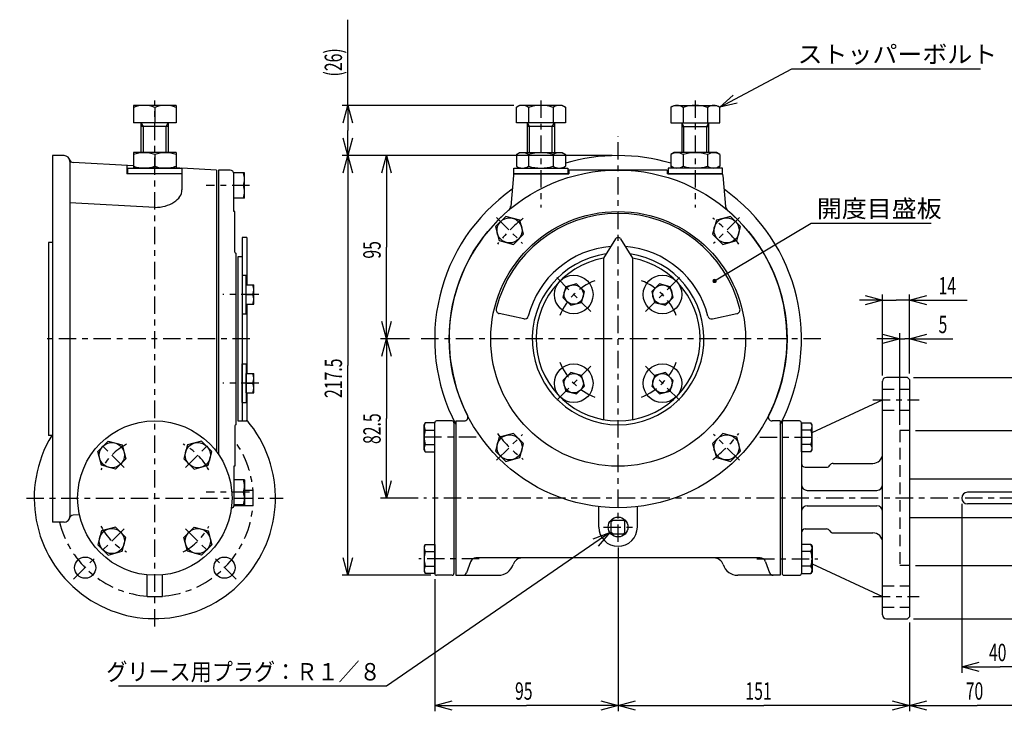
# Model space of a CAD drawing. Extents: x -15 to 390, y -5 to 277.
# Drawn here: x 132 to 302, y 96 to 215 of the extents above; entities that cross this region are included whole.
import ezdxf

# ---------------------------------------------------------------- set-up
doc = ezdxf.new("R2010")
doc.units = 0
doc.linetypes.add('CENTER', pattern=[6, 3, -1, 1, -1])
doc.linetypes.add('DASHED', pattern=[3, 2, -1])
doc.layers.get('0').update_dxf_attribs({"linetype": 'CONTINUOUS'})
doc.layers.add('1', color=7, linetype='CONTINUOUS')
doc.styles.add('BIGFONT', font='monotxt', dxfattribs={"bigfont": 'bigfont'})
doc.styles.get("Standard").update_dxf_attribs({"font": 'monotxt'})
doc.dimstyles.new('ISO-25 0.333333', dxfattribs={"dimtxt": 3, "dimasz": 3, "dimexe": 1, "dimexo": 1, "dimgap": 1, "dimtad": 1, "dimdec": 3, "dimlfac": 3, "dimdsep": 46, "dimtxsty": 'STANDARD', "dimcen": 2, "dimdle": 4, "dimadec": 3, "dimazin": 2, "dimtfac": 1, "dimtdec": 3, "dimtmove": 0, "dimatfit": 3, "dimfxl": 1, "dimtvp": 1, "dimtolj": 1, "dimtzin": 1, "dimarcsym": 0})

# ---------------------------------------------------------------- blocks, each defined once
blk = doc.blocks.new('COMP1')
at = {"layer": '1', "linetype": 'CONTINUOUS'}
for p, q in [((33.31, -35.5), (31.67, -35.5)), ((31.67, -35.5), (31.67, -40.5)), ((33.31, -35.5), (33.5, -35.83)), ((33.31, -36.75), (31.67, -36.75)), ((33.5, -35.83), (33.5, -40.17)), ((33.31, -39.25), (31.67, -39.25)), ((31.67, -40.5), (33.31, -40.5)), ((33.5, -40.17), (33.31, -40.5))]:
    blk.add_line(p, q, dxfattribs=at)
for centre, radius, start, end in [((32.39, -36.12), 1.11, 325.591, 34.409), ((29.16, -38), 4.33, 343.2199, 16.7801), ((32.39, -39.88), 1.11, 325.591, 34.409)]:
    blk.add_arc(centre, radius, start, end, dxfattribs=at)
blk = doc.blocks.new('COMP2')
at = {"layer": '1', "linetype": 'CONTINUOUS'}
for p, q in [((31.67, -19.5), (31.67, -14.5)), ((31.67, -14.5), (33.31, -14.5)), ((33.5, -14.83), (33.31, -14.5)), ((33.5, -19.17), (33.5, -14.83)), ((33.31, -15.75), (31.67, -15.75)), ((33.31, -18.25), (31.67, -18.25)), ((33.31, -19.5), (31.67, -19.5)), ((33.31, -19.5), (33.5, -19.17))]:
    blk.add_line(p, q, dxfattribs=at)
for centre, radius, start, end in [((32.39, -15.12), 1.11, 325.591, 34.409), ((29.16, -17), 4.33, 343.2199, 16.7801), ((32.39, -18.88), 1.11, 325.591, 34.409)]:
    blk.add_arc(centre, radius, start, end, dxfattribs=at)
blk = doc.blocks.new('COMP6')
at = {"layer": '1', "linetype": 'CONTINUOUS'}
for p, q in [((16.97, 20.51), (16.32, 18.09)), ((19.39, 21.16), (16.97, 20.51)), ((21.16, 19.39), (19.39, 21.16)), ((20.51, 16.97), (21.16, 19.39)), ((16.32, 18.09), (18.09, 16.32)), ((18.09, 16.32), (20.51, 16.97))]:
    blk.add_line(p, q, dxfattribs=at)
blk.add_circle((18.74, 18.74), 2.17, dxfattribs=at)
blk = doc.blocks.new('COMP14')
at = {"layer": '1', "linetype": 'CONTINUOUS'}
for p, q in [((-33.31, -35.5), (-33.5, -35.83)), ((-33.31, -35.5), (-31.67, -35.5)), ((-31.67, -35.5), (-31.67, -40.5)), ((-33.5, -35.83), (-33.5, -40.17)), ((-33.31, -36.75), (-31.67, -36.75)), ((-33.5, -40.17), (-33.31, -40.5)), ((-33.31, -39.25), (-31.67, -39.25)), ((-31.67, -40.5), (-33.31, -40.5))]:
    blk.add_line(p, q, dxfattribs=at)
for centre, radius, start, end in [((-32.39, -36.12), 1.11, 145.591, 214.409), ((-29.16, -38), 4.33, 163.2199, 196.7801), ((-32.39, -39.88), 1.11, 145.591, 214.409)]:
    blk.add_arc(centre, radius, start, end, dxfattribs=at)
blk = doc.blocks.new('COMP15')
at = {"layer": '1', "linetype": 'CONTINUOUS'}
for p, q in [((-33.5, -14.83), (-33.31, -14.5)), ((-33.5, -19.17), (-33.5, -14.83)), ((-31.67, -14.5), (-33.31, -14.5)), ((-31.67, -19.5), (-31.67, -14.5)), ((-33.31, -15.75), (-31.67, -15.75)), ((-33.31, -18.25), (-31.67, -18.25)), ((-33.31, -19.5), (-33.5, -19.17)), ((-33.31, -19.5), (-31.67, -19.5))]:
    blk.add_line(p, q, dxfattribs=at)
for centre, radius, start, end in [((-32.39, -15.12), 1.11, 145.591, 214.409), ((-29.16, -17), 4.33, 163.2199, 196.7801), ((-32.39, -18.88), 1.11, 145.591, 214.409)]:
    blk.add_arc(centre, radius, start, end, dxfattribs=at)
blk = doc.blocks.new('COMP24')
at = {"layer": '1', "linetype": 'CONTINUOUS'}
blk.add_lwpolyline([(6.3, 6.3), (8.16, 5.8), (9.52, 7.16), (9.02, 9.02), (7.16, 9.52), (5.8, 8.16)], close=True, dxfattribs=at)
blk.add_circle((7.66, 7.66), 1.67, dxfattribs=at)
blk = doc.blocks.new('COMP32')
at = {"layer": '1', "linetype": 'CONTINUOUS'}
for p, q in [((-74.34, -18.31), (-74.99, -20.72)), ((-71.93, -17.66), (-74.34, -18.31)), ((-70.16, -19.43), (-71.93, -17.66)), ((-70.81, -21.84), (-70.16, -19.43)), ((-74.99, -20.72), (-73.22, -22.49)), ((-73.22, -22.49), (-70.81, -21.84))]:
    blk.add_line(p, q, dxfattribs=at)
blk.add_circle((-72.58, -20.08), 2.17, dxfattribs=at)
blk = doc.blocks.new('COMP33')
at = {"layer": '1', "linetype": 'CONTINUOUS'}
for p, q in [((-74.99, -34.28), (-73.22, -32.51)), ((-73.22, -32.51), (-70.81, -33.16)), ((-70.81, -33.16), (-70.16, -35.57)), ((-74.34, -36.69), (-74.99, -34.28)), ((-70.16, -35.57), (-71.93, -37.34)), ((-71.93, -37.34), (-74.34, -36.69))]:
    blk.add_line(p, q, dxfattribs=at)
blk.add_circle((-72.58, -34.92), 2.17, dxfattribs=at)
blk = doc.blocks.new('COMP34')
at = {"layer": '1', "linetype": 'CONTINUOUS'}
for p, q in [((-89.84, -19.43), (-88.07, -17.66)), ((-88.07, -17.66), (-85.66, -18.31)), ((-85.66, -18.31), (-85.01, -20.72)), ((-89.19, -21.84), (-89.84, -19.43)), ((-86.78, -22.49), (-89.19, -21.84)), ((-85.01, -20.72), (-86.78, -22.49))]:
    blk.add_line(p, q, dxfattribs=at)
blk.add_circle((-87.42, -20.08), 2.17, dxfattribs=at)
blk = doc.blocks.new('COMP35')
at = {"layer": '1', "linetype": 'CONTINUOUS'}
for p, q in [((-89.19, -33.16), (-89.84, -35.57)), ((-86.78, -32.51), (-89.19, -33.16)), ((-85.01, -34.28), (-86.78, -32.51)), ((-89.84, -35.57), (-88.07, -37.34)), ((-85.66, -36.69), (-85.01, -34.28)), ((-88.07, -37.34), (-85.66, -36.69))]:
    blk.add_line(p, q, dxfattribs=at)
blk.add_circle((-87.42, -34.92), 2.17, dxfattribs=at)
blk = doc.blocks.new('COMP36')
at = {"layer": '1', "linetype": 'CONTINUOUS'}
for p, q in [((-64.9, 10.99), (-64.9, 7.66)), ((-64.9, 10.99), (-64.23, 10.99)), ((-64.23, 7.66), (-64.23, 10.99)), ((-64.9, 7.66), (-64.9, 4.33)), ((-64.23, 4.33), (-64.23, 7.66)), ((-64.9, 4.33), (-64.23, 4.33))]:
    blk.add_line(p, q, dxfattribs=at)
blk = doc.blocks.new('COMP37')
at = {"layer": '1', "linetype": 'CONTINUOUS'}
for p, q in [((-64.23, 5.99), (-64.23, 9.33)), ((-64.23, 9.33), (-62.9, 9.33)), ((-62.9, 5.99), (-62.9, 9.33)), ((-64.23, 7.66), (-63.05, 7.66)), ((-64.23, 5.99), (-62.9, 5.99))]:
    blk.add_line(p, q, dxfattribs=at)
for centre in [(-65.31, 8.49), (-65.31, 6.83)]:
    blk.add_arc(centre, 2.41, 339.7297, 20.2703, dxfattribs=at)
blk = doc.blocks.new('COMP38')
at = {"layer": '1', "linetype": 'CONTINUOUS'}
for p, q in [((-64.23, -9.33), (-64.23, -5.99)), ((-64.23, -5.99), (-62.9, -5.99)), ((-62.9, -9.33), (-62.9, -5.99)), ((-64.23, -7.66), (-63.05, -7.66)), ((-64.23, -9.33), (-62.9, -9.33))]:
    blk.add_line(p, q, dxfattribs=at)
for centre in [(-65.31, -6.83), (-65.31, -8.49)]:
    blk.add_arc(centre, 2.41, 339.7297, 20.2703, dxfattribs=at)
blk = doc.blocks.new('COMP39')
at = {"layer": '1', "linetype": 'CONTINUOUS'}
for p, q in [((-64.9, -7.66), (-64.9, -4.33)), ((-64.9, -4.33), (-64.23, -4.33)), ((-64.23, -4.33), (-64.23, -7.66)), ((-64.9, -10.99), (-64.9, -7.66)), ((-64.23, -7.66), (-64.23, -10.99)), ((-64.9, -10.99), (-64.23, -10.99))]:
    blk.add_line(p, q, dxfattribs=at)
blk = doc.blocks.new('COMP40')
at = {"layer": '1', "linetype": 'CONTINUOUS'}
for p, q in [((-66.33, 24.33), (-66.33, 28.67)), ((-64.5, 28.67), (-66.33, 28.67)), ((-64.5, 24.33), (-64.5, 28.67)), ((-64.69, 26.5), (-66.33, 26.5)), ((-64.5, 24.33), (-66.33, 24.33))]:
    blk.add_line(p, q, dxfattribs=at)
for centre in [(-67.63, 27.58), (-67.63, 25.42)]:
    blk.add_arc(centre, 3.13, 339.7297, 20.2703, dxfattribs=at)
blk = doc.blocks.new('COMP41')
at = {"layer": '1', "linetype": 'CONTINUOUS'}
for p, q in [((-66.33, -24.33), (-66.33, -28.67)), ((-64.5, -24.33), (-66.33, -24.33)), ((-64.5, -24.33), (-64.5, -28.67)), ((-64.69, -26.5), (-66.33, -26.5)), ((-64.5, -28.67), (-66.33, -28.67))]:
    blk.add_line(p, q, dxfattribs=at)
for centre in [(-67.63, -25.42), (-67.63, -27.58)]:
    blk.add_arc(centre, 3.13, 339.7297, 20.2703, dxfattribs=at)
blk = doc.blocks.new('COMP42')
at = {"layer": '1', "linetype": 'CONTINUOUS'}
blk.add_lwpolyline([(6.3, -6.3), (5.8, -8.16), (7.16, -9.52), (9.02, -9.02), (9.52, -7.16), (8.16, -5.8)], close=True, dxfattribs=at)
blk.add_circle((7.66, -7.66), 1.67, dxfattribs=at)
blk = doc.blocks.new('COMP43')
at = {"layer": '1', "linetype": 'CONTINUOUS'}
blk.add_lwpolyline([(-6.3, -6.3), (-8.16, -5.8), (-9.52, -7.16), (-9.02, -9.02), (-7.16, -9.52), (-5.8, -8.16)], close=True, dxfattribs=at)
blk.add_circle((-7.66, -7.66), 1.67, dxfattribs=at)
blk = doc.blocks.new('COMP44')
at = {"layer": '1', "linetype": 'CONTINUOUS'}
blk.add_lwpolyline([(-6.3, 6.3), (-5.8, 8.16), (-7.16, 9.52), (-9.02, 9.02), (-9.52, 7.16), (-8.16, 5.8)], close=True, dxfattribs=at)
blk.add_circle((-7.66, 7.66), 1.67, dxfattribs=at)
blk = doc.blocks.new('COMP45')
at = {"layer": '1', "linetype": 'CONTINUOUS'}
for p, q in [((18.09, -16.32), (16.32, -18.09)), ((20.51, -16.97), (18.09, -16.32)), ((21.16, -19.39), (20.51, -16.97)), ((16.32, -18.09), (16.97, -20.51)), ((19.39, -21.16), (21.16, -19.39)), ((16.97, -20.51), (19.39, -21.16))]:
    blk.add_line(p, q, dxfattribs=at)
blk.add_circle((18.74, -18.74), 2.17, dxfattribs=at)
blk = doc.blocks.new('COMP46')
at = {"layer": '1', "linetype": 'CONTINUOUS'}
for p, q in [((-20.51, -16.97), (-21.16, -19.39)), ((-18.09, -16.32), (-20.51, -16.97)), ((-16.32, -18.09), (-18.09, -16.32)), ((-16.97, -20.51), (-16.32, -18.09)), ((-21.16, -19.39), (-19.39, -21.16)), ((-19.39, -21.16), (-16.97, -20.51))]:
    blk.add_line(p, q, dxfattribs=at)
blk.add_circle((-18.74, -18.74), 2.17, dxfattribs=at)
blk = doc.blocks.new('COMP47')
at = {"layer": '1', "linetype": 'CONTINUOUS'}
for p, q in [((-19.39, 21.16), (-21.16, 19.39)), ((-16.97, 20.51), (-19.39, 21.16)), ((-16.32, 18.09), (-16.97, 20.51)), ((-21.16, 19.39), (-20.51, 16.97)), ((-18.09, 16.32), (-16.32, 18.09)), ((-20.51, 16.97), (-18.09, 16.32))]:
    blk.add_line(p, q, dxfattribs=at)
blk.add_circle((-18.74, 18.74), 2.17, dxfattribs=at)
blk = doc.blocks.new('COMP48')
at = {"layer": '1', "linetype": 'CONTINUOUS'}
for p, q in [((-1.17, -31.57), (-0.93, -31.33)), ((-1.17, -33.43), (-1.17, -31.57)), ((-0.93, -31.33), (0.93, -31.33)), ((0.93, -31.33), (1.17, -31.57)), ((1.17, -33.43), (1.17, -31.57)), ((-0.93, -33.67), (-1.17, -33.43)), ((-0.93, -33.67), (0.93, -33.67)), ((1.17, -33.43), (0.93, -33.67))]:
    blk.add_line(p, q, dxfattribs=at)
blk.add_circle((0, -32.5), 1.71, dxfattribs=at)
blk = doc.blocks.new('COMP52')
at = {"layer": '1', "linetype": 'CONTINUOUS'}
for p, q in [((-0.42, 17.28), (-2.5, 13.94)), ((0.42, 17.28), (2.5, 13.94)), ((-2.5, 13.94), (-2.5, -13.94)), ((2.5, 13.94), (2.5, -13.94))]:
    blk.add_line(p, q, dxfattribs=at)
for centre, radius, start, end in [((0, 17.02), 0.5, 31.8622, 148.1378), ((0, 0), 14.17, 100.1642, 79.8358)]:
    blk.add_arc(centre, radius, start, end, dxfattribs=at)
blk = doc.blocks.new('COMP53')
at = {"layer": '1', "linetype": 'CONTINUOUS'}
for radius in [29.17, 22]:
    blk.add_circle((0, 0), radius, dxfattribs=at)
blk.add_arc((0, 0), 14.83, 97.8838, 82.1162, dxfattribs=at)
blk = doc.blocks.new('COMP54')
at = {"layer": '1', "linetype": 'CONTINUOUS'}
for p, q in [((-31.67, -40.5), (-31.67, -14.5)), ((-28.67, -14.17), (-31.33, -14.17)), ((-28.33, -40.5), (-28.33, -14.5)), ((-28.67, -40.83), (-31.33, -40.83))]:
    blk.add_line(p, q, dxfattribs=at)
for centre, start, end in [((-31.33, -14.5), 90, 180), ((-28.67, -14.5), 360, 90), ((-31.33, -40.5), 180, 270), ((-28.67, -40.5), 270, 0)]:
    blk.add_arc(centre, 0.333, start, end, dxfattribs=at)
blk = doc.blocks.new('COMP59')
at = {"layer": '1', "linetype": 'CONTINUOUS'}
for p, q in [((-97.67, 16.67), (-98.33, 16.67)), ((-98.33, 16.67), (-98.33, -16.67)), ((-97.67, -16.67), (-98.33, -16.67))]:
    blk.add_line(p, q, dxfattribs=at)
blk = doc.blocks.new('COMP60')
at = {"layer": '1', "linetype": 'CONTINUOUS'}
for p, q in [((-64.13, 17.52), (-64.9, 17.52)), ((-64.9, 17.52), (-64.9, -14.17)), ((-64.13, 17.52), (-64.13, 12.5)), ((-64.9, 14.17), (-65.67, 14.17)), ((-65.67, 14.17), (-65.67, -14.17)), ((-64.13, 12.5), (-64.13, 9.33)), ((-64.13, 5.99), (-64.13, -5.99)), ((-64.13, -9.33), (-64.13, -12.5)), ((-64.13, -12.5), (-64.13, -14.17)), ((-65.67, -14.17), (-64.13, -14.17))]:
    blk.add_line(p, q, dxfattribs=at)
blk = doc.blocks.new('COMP69')
at = {"layer": '1', "linetype": 'CONTINUOUS'}
for p, q in [((50.33, -24.17), (73.17, -24.17)), ((73.17, -24.17), (73.67, -24.67)), ((73.67, -30.33), (73.67, -24.67)), ((71.67, -26.5), (60.33, -26.5)), ((71.67, -28.5), (60.33, -28.5)), ((73.17, -30.83), (73.67, -30.33)), ((50.33, -30.83), (73.17, -30.83))]:
    blk.add_line(p, q, dxfattribs=at)
for centre, start, end in [((60.33, -27.5), 90, 180), ((71.67, -27.5), 0, 90), ((60.33, -27.5), 180, 270), ((71.67, -27.5), 270, 0)]:
    blk.add_arc(centre, 1, start, end, dxfattribs=at)
blk = doc.blocks.new('COMP78')
at = {"layer": '1', "linetype": 'CONTINUOUS'}
for p, q in [((-76.33, 40.33), (-83.67, 40.33)), ((-83.67, 40.33), (-83.67, 37.33)), ((-80, 40), (-80, 37.33)), ((-76.33, 40.33), (-76.33, 37.33)), ((-76.33, 37.33), (-83.67, 37.33)), ((-82.33, 32.17), (-82.33, 37.33)), ((-81.97, 36.7), (-82.33, 37.33)), ((-77.67, 36.7), (-82.33, 36.7)), ((-81.97, 32.17), (-81.97, 36.7)), ((-78.03, 36.7), (-77.67, 37.33)), ((-78.03, 32.17), (-78.03, 36.7)), ((-77.67, 37.33), (-77.67, 32.17))]:
    blk.add_line(p, q, dxfattribs=at)
for centre in [(-81.83, 35.03), (-78.17, 35.03)]:
    blk.add_arc(centre, 5.29, 69.7301, 110.2699, dxfattribs=at)
blk = doc.blocks.new('COMP79')
at = {"layer": '1', "linetype": 'CONTINUOUS'}
for p, q in [((9.1, 40), (9.67, 40.33)), ((9.1, 40), (9.1, 37.33)), ((9.67, 40.33), (17, 40.33)), ((11.22, 40), (11.22, 37.33)), ((15.45, 40), (15.45, 37.33)), ((17, 40.33), (17.57, 40)), ((17.57, 37.33), (17.57, 40)), ((9.1, 37.33), (17.57, 37.33)), ((11, 37.33), (11, 32.17)), ((11.36, 36.7), (11, 37.33)), ((11, 36.7), (15.67, 36.7)), ((11.36, 32.17), (11.36, 36.7)), ((15.31, 36.7), (15.67, 37.33)), ((15.31, 32.17), (15.31, 36.7)), ((15.67, 32.17), (15.67, 37.33))]:
    blk.add_line(p, q, dxfattribs=at)
for centre, radius, start, end in [((10.16, 38.45), 1.87, 55.591, 124.409), ((13.33, 32.98), 7.33, 73.2199, 106.7801), ((16.51, 38.45), 1.87, 55.591, 124.409)]:
    blk.add_arc(centre, radius, start, end, dxfattribs=at)
blk = doc.blocks.new('COMP80')
at = {"layer": '1', "linetype": 'CONTINUOUS'}
for p, q in [((-17, 40.33), (-17.57, 40)), ((-17.57, 37.33), (-17.57, 40)), ((-9.67, 40.33), (-17, 40.33)), ((-15.45, 40), (-15.45, 37.33)), ((-11.22, 40), (-11.22, 37.33)), ((-9.1, 40), (-9.67, 40.33)), ((-9.1, 40), (-9.1, 37.33)), ((-9.1, 37.33), (-17.57, 37.33)), ((-15.67, 32.17), (-15.67, 37.33)), ((-15.31, 36.7), (-15.67, 37.33)), ((-11, 36.7), (-15.67, 36.7)), ((-15.31, 32.17), (-15.31, 36.7)), ((-11.36, 36.7), (-11, 37.33)), ((-11.36, 32.17), (-11.36, 36.7)), ((-11, 37.33), (-11, 32.17))]:
    blk.add_line(p, q, dxfattribs=at)
for centre, radius, start, end in [((-16.51, 38.45), 1.87, 55.591, 124.409), ((-13.33, 32.98), 7.33, 73.2199, 106.7801), ((-10.16, 38.45), 1.87, 55.591, 124.409)]:
    blk.add_arc(centre, radius, start, end, dxfattribs=at)
blk = doc.blocks.new('COMP81')
at = {"layer": '1', "linetype": 'CONTINUOUS'}
for p, q in [((-17.57, 31.84), (-17, 32.17)), ((-17.57, 31.84), (-17.57, 29.83)), ((-17, 32.17), (-9.67, 32.17)), ((-15.45, 31.84), (-15.45, 29.83)), ((-11.22, 31.84), (-11.22, 29.83)), ((-9.67, 32.17), (-9.1, 31.84)), ((-9.1, 31.84), (-9.1, 29.83)), ((-17.57, 29.83), (-17, 29.5)), ((-17, 29.5), (-9.67, 29.5)), ((-9.67, 29.5), (-9.1, 29.83))]:
    blk.add_line(p, q, dxfattribs=at)
for centre, radius, start, end in [((-16.51, 30.29), 1.87, 55.591, 124.409), ((-13.28, 24.83), 7.33, 90.4002, 107.1986), ((-13.38, 24.83), 7.33, 72.8014, 89.5998), ((-10.16, 30.29), 1.87, 55.591, 124.409), ((-16.51, 31.37), 1.87, 235.591, 304.409), ((-13.28, 36.83), 7.33, 252.8014, 269.5998), ((-13.38, 36.83), 7.33, 270.4002, 287.1986), ((-10.16, 31.37), 1.87, 235.591, 304.409)]:
    blk.add_arc(centre, radius, start, end, dxfattribs=at)
blk = doc.blocks.new('COMP82')
at = {"layer": '1', "linetype": 'CONTINUOUS'}
for p, q in [((-18, 29.5), (-13.33, 29.5)), ((-18, 28.5), (-18, 29.5)), ((-13.33, 29.5), (-8.67, 29.5)), ((-8.67, 29.5), (-8.67, 28.5)), ((-13.33, 28.5), (-18, 28.5)), ((-8.67, 28.5), (-13.33, 28.5))]:
    blk.add_line(p, q, dxfattribs=at)
blk = doc.blocks.new('COMP83')
at = {"layer": '1', "linetype": 'CONTINUOUS'}
for p, q in [((13.33, 29.5), (8.67, 29.5)), ((8.67, 29.5), (8.67, 28.5)), ((18, 29.5), (13.33, 29.5)), ((18, 28.5), (18, 29.5)), ((8.67, 28.5), (13.33, 28.5)), ((13.33, 28.5), (18, 28.5))]:
    blk.add_line(p, q, dxfattribs=at)
blk = doc.blocks.new('COMP84')
at = {"layer": '1', "linetype": 'CONTINUOUS'}
for p, q in [((9.67, 32.17), (9.1, 31.84)), ((9.1, 31.84), (9.1, 29.83)), ((17, 32.17), (9.67, 32.17)), ((11.22, 31.84), (11.22, 29.83)), ((15.45, 31.84), (15.45, 29.83)), ((17.57, 31.84), (17, 32.17)), ((17.57, 31.84), (17.57, 29.83)), ((9.67, 29.5), (9.1, 29.83)), ((17, 29.5), (9.67, 29.5)), ((17.57, 29.83), (17, 29.5))]:
    blk.add_line(p, q, dxfattribs=at)
for centre, radius, start, end in [((10.16, 30.29), 1.87, 55.591, 124.409), ((13.38, 24.83), 7.33, 90.4002, 107.1986), ((13.28, 24.83), 7.33, 72.8014, 89.5998), ((16.51, 30.29), 1.87, 55.591, 124.409), ((10.16, 31.37), 1.87, 235.591, 304.409), ((13.38, 36.83), 7.33, 252.8014, 269.5998), ((13.28, 36.83), 7.33, 270.4002, 287.1986), ((16.51, 31.37), 1.87, 235.591, 304.409)]:
    blk.add_arc(centre, radius, start, end, dxfattribs=at)
blk = doc.blocks.new('COMP89')
at = {"layer": '1', "linetype": 'CONTINUOUS'}
for p, q in [((8.5, 29.17), (-8.5, 29.17)), ((-8.5, 29.17), (-8.5, 28.5)), ((8.5, 29.17), (8.5, 28.5)), ((-18.08, 28.25), (-18.55, 22.89)), ((-18.03, 28.5), (-8.5, 28.5)), ((18.03, 28.5), (8.5, 28.5)), ((18.08, 28.25), (18.55, 22.89)), ((-28, -14.17), (-26.6, -14.17)), ((-28, -14.17), (-28, -40.83)), ((28, -14.17), (26.6, -14.17)), ((28, -14.17), (28, -40.83)), ((-3.33, -32.5), (-3.33, -28.98)), ((3.33, -32.5), (3.33, -28.98)), ((-25.48, -38.49), (-26.17, -40.39)), ((24.54, -37.83), (-24.54, -37.83)), ((25.48, -38.49), (26.17, -40.39)), ((-28, -40.83), (-20.67, -40.83)), ((28, -40.83), (20.67, -40.83))]:
    blk.add_line(p, q, dxfattribs=at)
for centre, radius, start, end in [((0, 0), 31.67, 73.3007, 106.6993), ((-17.08, 28.17), 1, 160.5288, 175), ((17.08, 28.17), 1, 5, 19.4712), ((0, 0), 31.67, 125.2807, 207.8455), ((0, 0), 31.67, 332.1545, 54.7193), ((0, 0), 29.17, 130.384, 206.9051), ((-19.55, 22.98), 1, 310.384, 355), ((19.55, 22.98), 1, 185, 229.616), ((0, 0), 29.17, 333.0949, 49.616), ((-26.6, -13.5), 0.667, 270, 26.9051), ((26.6, -13.5), 0.667, 153.0949, 270), ((0, -32.5), 3.33, 180, 0), ((-24.54, -38.83), 1, 90, 160), ((-20.67, -38.17), 2.67, 270, 342.0798), ((-16.54, -39.5), 1.67, 90, 162.0798), ((16.54, -39.5), 1.67, 17.9202, 90), ((20.67, -38.17), 2.67, 197.9202, 270), ((24.54, -38.83), 1, 20, 90), ((-26.8, -40.17), 0.667, 270, 340), ((26.8, -40.17), 0.667, 200, 270)]:
    blk.add_arc(centre, radius, start, end, dxfattribs=at)
blk = doc.blocks.new('COMP91')
at = {"layer": '1', "linetype": 'CONTINUOUS'}
for p, q in [((50, -6.67), (46.33, -6.67)), ((50.33, -7), (50, -6.67)), ((45.67, -47.67), (45.67, -7.33)), ((50.33, -7), (50.33, -48)), ((33.5, -16.15), (45.67, -10.5)), ((28.5, -14.17), (28.33, -14.33)), ((28.33, -14.33), (28.33, -40.67)), ((31.33, -14.17), (28.5, -14.17)), ((31.67, -14.5), (31.67, -40.5)), ((37.15, -21.5), (44, -21.5)), ((32.33, -22.17), (36, -22.17)), ((32.67, -26.17), (44.67, -26.17)), ((32.67, -28.83), (44.67, -28.83)), ((32.33, -32.83), (36, -32.83)), ((37.15, -33.5), (44, -33.5)), ((33.5, -38.85), (45.67, -44.5)), ((28.33, -40.67), (28.5, -40.83)), ((28.5, -40.83), (31.33, -40.83)), ((46.33, -48.33), (50, -48.33)), ((50, -48.33), (50.33, -48))]:
    blk.add_line(p, q, dxfattribs=at)
for centre, radius, start, end in [((46.33, -7.33), 0.667, 90, 180), ((31.33, -14.5), 0.333, 0, 90), ((44, -19.83), 1.67, 270, 0), ((32.33, -21.5), 0.667, 180, 270), ((36, -21.5), 0.667, 270, 330), ((37.15, -22.17), 0.667, 90, 150), ((32.67, -25.17), 1, 180, 270), ((44.67, -25.17), 1, 270, 0), ((32.67, -29.83), 1, 90, 180), ((44.67, -29.83), 1, 360, 90), ((32.33, -33.5), 0.667, 90, 180), ((36, -33.5), 0.667, 30, 90), ((37.15, -32.83), 0.667, 210, 270), ((44, -35.17), 1.67, 360, 90), ((31.33, -40.5), 0.333, 270, 360), ((46.33, -47.67), 0.667, 180, 270)]:
    blk.add_arc(centre, radius, start, end, dxfattribs=at)
blk = doc.blocks.new('COMP100')
at = {"layer": '1', "linetype": 'CONTINUOUS'}
for p, q in [((-67, 29.17), (-69, 29.17)), ((-69, 29.17), (-69, -19.96)), ((-66.33, 22), (-66.33, 28.5)), ((-66.17, 22), (-66.33, 22)), ((-66.17, 15), (-66.17, 22)), ((-66, 14.83), (-66, -14.83)), ((-66.17, -15), (-66.17, -22)), ((-66.33, -22), (-66.33, -28.83)), ((-66.17, -22), (-66.33, -22)), ((-66.67, -29.17), (-66.77, -29.17))]:
    blk.add_line(p, q, dxfattribs=at)
for centre, radius, start, end in [((-67, 28.5), 0.667, 0, 90), ((-66, 15), 0.167, 180, 270), ((-66, -15), 0.167, 90, 180), ((-66.67, -28.83), 0.333, 270, 0)]:
    blk.add_arc(centre, radius, start, end, dxfattribs=at)
blk = doc.blocks.new('COMP102')
at = {"layer": '1', "linetype": 'CONTINUOUS'}
for p, q in [((-16.29, 3.46), (-20.53, 4.36)), ((16.29, 3.46), (20.53, 4.36))]:
    blk.add_line(p, q, dxfattribs=at)
for centre, radius, start, end in [((0, 0), 21.67, 13.8192, 166.1808), ((0, 0), 16, 94.4911, 165.7076), ((0, 0), 16, 14.2924, 85.5089), ((-20.39, 5.02), 0.667, 166.1808, 258), ((20.39, 5.02), 0.667, 282, 13.8192), ((-16.15, 4.11), 0.667, 258, 345.7076), ((16.15, 4.11), 0.667, 194.2924, 282)]:
    blk.add_arc(centre, radius, start, end, dxfattribs=at)
blk = doc.blocks.new('_Open30')
at = {"color": 0, "linetype": 'ByBlock'}
for p, q in [((-1, 0.268), (0, 0)), ((0, 0), (-1, -0.268)), ((0, 0), (-1, 0))]:
    blk.add_line(p, q, dxfattribs=at)
blk = doc.blocks.new('*D1')
at = {"layer": '1', "linetype": 'CONTINUOUS'}
for p, q in [((286, 153.33), (326, 153.33)), ((325, 153.33), (325, 132.5)), ((325, 111.67), (325, 132.5)), ((286, 111.67), (326, 111.67))]:
    blk.add_line(p, q, dxfattribs=at)
at = {"layer": '1', "linetype": 'CONTINUOUS', "xscale": 3, "yscale": 3}
for p, rotation in [((325, 153.33), 90), ((325, 111.67), 270)]:
    blk.add_blockref('_Open30', p, dxfattribs=dict(at, rotation=rotation))
at = {"layer": '1', "linetype": 'CONTINUOUS', "insert": (324, 128.09), "char_height": 3, "attachment_point": 7, "rotation": 90}
blk.add_mtext('{\\T1.21875;\\W0.666667;%%c125}', dxfattribs=at)
blk = doc.blocks.new('*D2')
at = {"layer": '1', "linetype": 'CONTINUOUS'}
for p, q in [((286.33, 144.17), (319.33, 144.17)), ((318.33, 144.17), (318.33, 132.5)), ((318.33, 120.83), (318.33, 132.5)), ((286.33, 120.83), (319.33, 120.83))]:
    blk.add_line(p, q, dxfattribs=at)
at = {"layer": '1', "linetype": 'CONTINUOUS', "xscale": 3, "yscale": 3}
for p, rotation in [((318.33, 144.17), 90), ((318.33, 120.83), 270)]:
    blk.add_blockref('_Open30', p, dxfattribs=dict(at, rotation=rotation))
at = {"layer": '1', "linetype": 'CONTINUOUS', "insert": (317.33, 126.88), "char_height": 3, "attachment_point": 7, "rotation": 90}
blk.add_mtext('{\\T1.21875;\\W0.666667;%%c70H8}', dxfattribs=at)
blk = doc.blocks.new('*D3')
at = {"layer": '1', "linetype": 'CONTINUOUS'}
for p, q in [((308.67, 128.67), (308.67, 95.67)), ((285.33, 111), (285.33, 95.67)), ((285.33, 96.67), (297, 96.67)), ((308.67, 96.67), (297, 96.67))]:
    blk.add_line(p, q, dxfattribs=at)
at = {"layer": '1', "linetype": 'CONTINUOUS', "xscale": 3, "yscale": 3, "rotation": 180}
blk.add_blockref('_Open30', (285.33, 96.67), dxfattribs=at)
at = {"layer": '1', "linetype": 'CONTINUOUS', "xscale": 3, "yscale": 3}
blk.add_blockref('_Open30', (308.67, 96.67), dxfattribs=at)
at = {"layer": '1', "linetype": 'CONTINUOUS', "insert": (295.03, 97.67), "char_height": 3, "attachment_point": 7}
blk.add_mtext('{\\T1.21875;\\W0.666667;70}', dxfattribs=at)
blk = doc.blocks.new('*D4')
at = {"layer": '1', "linetype": 'CONTINUOUS'}
for p, q in [((235, 123.96), (235, 95.67)), ((285.33, 111), (285.33, 95.67)), ((235, 96.67), (260.17, 96.67)), ((285.33, 96.67), (260.17, 96.67))]:
    blk.add_line(p, q, dxfattribs=at)
at = {"layer": '1', "linetype": 'CONTINUOUS', "xscale": 3, "yscale": 3, "rotation": 180}
blk.add_blockref('_Open30', (235, 96.67), dxfattribs=at)
at = {"layer": '1', "linetype": 'CONTINUOUS', "xscale": 3, "yscale": 3}
blk.add_blockref('_Open30', (285.33, 96.67), dxfattribs=at)
at = {"layer": '1', "linetype": 'CONTINUOUS', "insert": (256.98, 97.67), "char_height": 3, "attachment_point": 7}
blk.add_mtext('{\\T1.21875;\\W0.666667;151}', dxfattribs=at)
blk = doc.blocks.new('*D5')
at = {"layer": '1', "linetype": 'CONTINUOUS'}
for p, q in [((235, 123.96), (235, 95.67)), ((203.33, 118.5), (203.33, 95.67)), ((203.33, 96.67), (219.17, 96.67)), ((235, 96.67), (219.17, 96.67))]:
    blk.add_line(p, q, dxfattribs=at)
at = {"layer": '1', "linetype": 'CONTINUOUS', "xscale": 3, "yscale": 3, "rotation": 180}
blk.add_blockref('_Open30', (203.33, 96.67), dxfattribs=at)
at = {"layer": '1', "linetype": 'CONTINUOUS', "xscale": 3, "yscale": 3}
blk.add_blockref('_Open30', (235, 96.67), dxfattribs=at)
at = {"layer": '1', "linetype": 'CONTINUOUS', "insert": (217.2, 97.67), "char_height": 3, "attachment_point": 7}
blk.add_mtext('{\\T1.21875;\\W0.666667;95}', dxfattribs=at)
blk = doc.blocks.new('*D6')
at = {"layer": '1', "linetype": 'CONTINUOUS'}
for p, q in [((199, 160), (194, 160)), ((195, 160), (195, 146.25)), ((195, 132.5), (195, 146.25)), ((200.47, 132.5), (194, 132.5))]:
    blk.add_line(p, q, dxfattribs=at)
at = {"layer": '1', "linetype": 'CONTINUOUS', "xscale": 3, "yscale": 3}
for p, rotation in [((195, 160), 90), ((195, 132.5), 270)]:
    blk.add_blockref('_Open30', p, dxfattribs=dict(at, rotation=rotation))
at = {"layer": '1', "linetype": 'CONTINUOUS', "insert": (194, 141.84), "char_height": 3, "attachment_point": 7, "rotation": 90}
blk.add_mtext('{\\T1.21875;\\W0.666667;82.5}', dxfattribs=at)
blk = doc.blocks.new('*D7')
at = {"layer": '1', "linetype": 'CONTINUOUS'}
for p, q in [((234, 191.67), (194, 191.67)), ((195, 191.67), (195, 175.83)), ((195, 160), (195, 175.83)), ((199, 160), (194, 160))]:
    blk.add_line(p, q, dxfattribs=at)
at = {"layer": '1', "linetype": 'CONTINUOUS', "xscale": 3, "yscale": 3}
for p, rotation in [((195, 191.67), 90), ((195, 160), 270)]:
    blk.add_blockref('_Open30', p, dxfattribs=dict(at, rotation=rotation))
at = {"layer": '1', "linetype": 'CONTINUOUS', "insert": (194, 173.86), "char_height": 3, "attachment_point": 7, "rotation": 90}
blk.add_mtext('{\\T1.21875;\\W0.666667;95}', dxfattribs=at)
blk = doc.blocks.new('*D8')
at = {"layer": '1', "linetype": 'CONTINUOUS'}
for p, q in [((188.33, 200.33), (188.33, 215.14)), ((217, 200.33), (187.33, 200.33)), ((188.33, 200.33), (188.33, 196)), ((188.33, 191.67), (188.33, 196)), ((234, 191.67), (187.33, 191.67))]:
    blk.add_line(p, q, dxfattribs=at)
at = {"layer": '1', "linetype": 'CONTINUOUS', "xscale": 3, "yscale": 3}
for p, rotation in [((188.33, 200.33), 90), ((188.33, 191.67), 270)]:
    blk.add_blockref('_Open30', p, dxfattribs=dict(at, rotation=rotation))
at = {"layer": '1', "linetype": 'CONTINUOUS', "insert": (187.33, 205.33), "char_height": 3, "attachment_point": 7, "rotation": 90}
blk.add_mtext('{\\T1.21875;\\W0.666667;(26)}', dxfattribs=at)
blk = doc.blocks.new('*D9')
at = {"layer": '1', "linetype": 'CONTINUOUS'}
for p, q in [((234, 191.67), (187.33, 191.67)), ((188.33, 191.67), (188.33, 155.42)), ((188.33, 119.17), (188.33, 155.42)), ((202.67, 119.17), (187.33, 119.17))]:
    blk.add_line(p, q, dxfattribs=at)
at = {"layer": '1', "linetype": 'CONTINUOUS', "xscale": 3, "yscale": 3}
for p, rotation in [((188.33, 191.67), 90), ((188.33, 119.17), 270)]:
    blk.add_blockref('_Open30', p, dxfattribs=dict(at, rotation=rotation))
at = {"layer": '1', "linetype": 'CONTINUOUS', "insert": (187.33, 149.79), "char_height": 3, "attachment_point": 7, "rotation": 90}
blk.add_mtext('{\\T1.21875;\\W0.666667;217.5}', dxfattribs=at)
blk = doc.blocks.new('*D11')
at = {"layer": '1', "linetype": 'CONTINUOUS'}
for p, q in [((294.33, 131.5), (294.33, 102.33)), ((307.67, 131.5), (307.67, 102.33)), ((294.33, 103.33), (301, 103.33)), ((307.67, 103.33), (301, 103.33))]:
    blk.add_line(p, q, dxfattribs=at)
at = {"layer": '1', "linetype": 'CONTINUOUS', "xscale": 3, "yscale": 3, "rotation": 180}
blk.add_blockref('_Open30', (294.33, 103.33), dxfattribs=at)
at = {"layer": '1', "linetype": 'CONTINUOUS', "xscale": 3, "yscale": 3}
blk.add_blockref('_Open30', (307.67, 103.33), dxfattribs=at)
at = {"layer": '1', "linetype": 'CONTINUOUS', "insert": (299.03, 104.33), "char_height": 3, "attachment_point": 7}
blk.add_mtext('{\\T1.21875;\\W0.666667;40}', dxfattribs=at)
blk = doc.blocks.new('*D12')
at = {"layer": '1', "linetype": 'CONTINUOUS'}
for p, q in [((283.67, 160), (279.67, 160)), ((283.67, 145.17), (283.67, 161)), ((283.67, 160), (284.5, 160)), ((285.33, 160), (284.5, 160)), ((285.33, 154), (285.33, 161)), ((285.33, 160), (292.83, 160))]:
    blk.add_line(p, q, dxfattribs=at)
at = {"layer": '1', "linetype": 'CONTINUOUS', "xscale": 3, "yscale": 3}
blk.add_blockref('_Open30', (283.67, 160), dxfattribs=at)
at = {"layer": '1', "linetype": 'CONTINUOUS', "xscale": 3, "yscale": 3, "rotation": 180}
blk.add_blockref('_Open30', (285.33, 160), dxfattribs=at)
at = {"layer": '1', "linetype": 'CONTINUOUS', "insert": (290.33, 161), "char_height": 3, "attachment_point": 7}
blk.add_mtext('{\\T1.21875;\\W0.666667;5}', dxfattribs=at)
blk = doc.blocks.new('*D13')
at = {"layer": '1', "linetype": 'CONTINUOUS'}
for p, q in [((280.67, 166.67), (276.67, 166.67)), ((280.67, 153.67), (280.67, 167.67)), ((280.67, 166.67), (283, 166.67)), ((285.33, 166.67), (283, 166.67)), ((285.33, 154), (285.33, 167.67)), ((285.33, 166.67), (295.27, 166.67))]:
    blk.add_line(p, q, dxfattribs=at)
at = {"layer": '1', "linetype": 'CONTINUOUS', "xscale": 3, "yscale": 3}
blk.add_blockref('_Open30', (280.67, 166.67), dxfattribs=at)
at = {"layer": '1', "linetype": 'CONTINUOUS', "xscale": 3, "yscale": 3, "rotation": 180}
blk.add_blockref('_Open30', (285.33, 166.67), dxfattribs=at)
at = {"layer": '1', "linetype": 'CONTINUOUS', "insert": (290.33, 167.67), "char_height": 3, "attachment_point": 7}
blk.add_mtext('{\\T1.21875;\\W0.666667;14}', dxfattribs=at)
blk = doc.blocks.new('COMP105')
at = {"layer": '1', "linetype": 'CONTINUOUS'}
for p, q in [((-84.67, 29.5), (-80, 29.5)), ((-84.67, 28.5), (-84.67, 29.5)), ((-80, 29.5), (-75.33, 29.5)), ((-75.33, 29.5), (-75.33, 28.5)), ((-80, 28.5), (-84.67, 28.5)), ((-75.33, 28.5), (-80, 28.5))]:
    blk.add_line(p, q, dxfattribs=at)
blk = doc.blocks.new('COMP106')
at = {"layer": '1', "linetype": 'CONTINUOUS'}
for p, q in [((-76.33, 32.17), (-83.67, 32.17)), ((-83.67, 32.17), (-83.67, 29.5)), ((-80, 31.84), (-80, 29.83)), ((-76.33, 32.17), (-76.33, 29.5)), ((-76.33, 29.5), (-83.67, 29.5))]:
    blk.add_line(p, q, dxfattribs=at)
for centre, start, end in [((-81.83, 26.87), 69.7301, 110.2699), ((-78.17, 26.87), 69.7301, 110.2699), ((-81.83, 34.79), 249.7301, 290.2699), ((-78.17, 34.79), 249.7301, 253.9499), ((-78.17, 34.79), 253.9499, 280.0501), ((-78.17, 34.79), 280.0501, 290.2699)]:
    blk.add_arc(centre, 5.29, start, end, dxfattribs=at)
blk = doc.blocks.new('COMP107')
at = {"layer": '1', "linetype": 'CONTINUOUS'}
for p, q in [((-63, -26.17), (-64.5, -26.17)), ((-63, -28.83), (-63, -26.17)), ((-63, -28.83), (-66.33, -28.83)), ((-81.33, -44.5), (-81.33, -40.77)), ((-78.67, -44.5), (-78.67, -40.77)), ((-81.33, -44.5), (-78.67, -44.5))]:
    blk.add_line(p, q, dxfattribs=at)
for centre in [(-92.02, -39.52), (-67.98, -39.52)]:
    blk.add_circle(centre, 1.83, dxfattribs=at)
blk.add_arc((-80, -27.5), 20.83, 148.6677, 40.3945, dxfattribs=at)
blk = doc.blocks.new('COMP108')
at = {"layer": '1', "linetype": 'CONTINUOUS'}
for p, q in [((-95.67, 31.67), (-97.67, 31.67)), ((-97.67, 31.67), (-97.67, -31.67)), ((-94.67, 30.67), (-94.67, -30.67)), ((-83.67, 29.92), (-94.1, 30.46)), ((-84.83, 29.98), (-84.83, 28.5)), ((-75.69, 29.5), (-76.33, 29.53)), ((-69.33, 29.17), (-75.33, 29.48)), ((-75.33, 29.48), (-75.33, 25.73)), ((-69.33, 29.17), (-69.33, -19.5)), ((-75.33, 28.5), (-84.83, 28.5)), ((-80, 22.72), (-94.67, 23.49)), ((-93.01, -30.41), (-94.1, -30.46)), ((-95.67, -31.67), (-97.67, -31.67))]:
    blk.add_line(p, q, dxfattribs=at)
for centre, radius, start, end in [((-95.67, 30.67), 1, 0, 90), ((-94.07, 31.13), 0.667, 196.156, 267), ((-94.07, -31.13), 0.667, 93, 163.844), ((-95.67, -30.67), 1, 270, 0)]:
    blk.add_arc(centre, radius, start, end, dxfattribs=at)
blk.add_ellipse((-80, 25.73), major_axis=(-4.67, 0), ratio=0.64515, start_param=1.570796, end_param=3.141593, dxfattribs=at)

msp = doc.modelspace()

# ---------------------------------------------------------------- linework, layer by layer
at = {"layer": '1', "linetype": 'CENTER'}
for p, q in [((155, 110.3333), (155, 201.1614)), ((221.6667, 201.1614), (221.6667, 182.674)), ((248.3333, 201.1614), (248.3333, 182.674)), ((235, 124.9617), (235, 195)), ((171.3333, 186.5), (163.8812, 186.5)), ((214.0225, 180.9775), (218.5008, 176.4992)), ((255.9775, 180.9775), (251.4992, 176.4992)), ((224.3934, 170.6066), (230.286, 164.714)), ((245.6066, 170.6066), (239.714, 164.714)), ((172.9387, 167.6603), (166.7462, 167.6603)), ((171.4319, 160), (135.5499, 160)), ((270, 160), (200, 160)), ((224.3934, 149.3934), (230.286, 155.286)), ((245.6066, 149.3934), (239.714, 155.286)), ((172.9387, 152.3397), (166.7462, 152.3397)), ((279, 149.5), (287, 149.5)), ((210.5143, 143), (200.5798, 143)), ((214.0225, 139.0225), (218.5008, 143.5008)), ((255.9775, 139.0225), (251.4992, 143.5008)), ((259.4857, 143), (269.4945, 143)), ((149.6967, 137.8033), (145.4541, 142.0459)), ((160.3033, 137.8033), (164.5459, 142.0459)), ((171.3333, 133.5), (163.8812, 133.5)), ((132.8333, 132.5), (177.1667, 132.5)), ((309.9245, 132.5), (201.4709, 132.5)), ((149.6967, 127.1967), (145.4541, 122.9541)), ((160.3033, 127.1967), (164.5459, 122.9541)), ((232.4617, 127.5), (237.5383, 127.5)), ((140.9757, 118.4757), (144.9827, 122.4827)), ((169.0243, 118.4757), (165.0173, 122.4827)), ((211.0207, 122), (200.5798, 122)), ((258.9793, 122), (269.4945, 122)), ((279, 115.5), (287, 115.5))]:
    msp.add_line(p, q, dxfattribs=at)
at = {"layer": '1', "linetype": 'CONTINUOUS'}
for p, q in [((168.6667, 183.5), (168.6667, 188.5)), ((170.1, 174.1667), (169.3333, 174.1667)), ((170.1, 174.1667), (170.1, 145.8333)), ((166, 160), (166, 157.8462)), ((166, 160), (166, 159.7936))]:
    msp.add_line(p, q, dxfattribs=at)
at = {"layer": '1', "linetype": 'DASHED'}
for p, q in [((280.6666, 151.3333), (285.3333, 151.3333)), ((280.6666, 147.6667), (285.3333, 147.6667)), ((283.6667, 144.1667), (283.6667, 120.8333)), ((285.3333, 144.1667), (283.6667, 144.1667)), ((285.3333, 120.8333), (283.6667, 120.8333)), ((280.6666, 117.3333), (285.3333, 117.3333)), ((280.6666, 113.6667), (285.3333, 113.6667))]:
    msp.add_line(p, q, dxfattribs=at)
at = {"layer": '1', "linetype": 'CONTINUOUS'}
for centre, radius in [((227.3397, 167.6603), 3.3333), ((242.6603, 167.6603), 3.3333), ((227.3397, 152.3397), 3.3333), ((242.6603, 152.3397), 3.3333), ((155, 132.5), 13.3333)]:
    msp.add_circle(centre, radius, dxfattribs=at)
at = {"layer": '1', "linetype": 'CENTER'}
for centre, radius, start, end in [((235, 160), 26.5, 128.149254, 141.850746), ((235, 160), 26.5, 38.149254, 51.850746), ((235, 160), 10.8333, 111.926082, 158.073918), ((235, 160), 10.8333, 21.926082, 68.073918), ((235, 160), 10.8333, 201.926082, 248.073918), ((235, 160), 10.8333, 291.926082, 338.073918), ((235, 160), 26.5, 218.149254, 231.850746), ((235, 160), 26.5, 308.149254, 321.850746), ((155, 132.5), 17, 194.187628, 35.538465), ((155, 132.5), 10.5, 117.654155, 152.345845), ((155, 132.5), 10.5, 27.654155, 62.345845), ((155, 132.5), 10.5, 207.654155, 242.345845), ((155, 132.5), 10.5, 297.654155, 332.345845)]:
    msp.add_arc(centre, radius, start, end, dxfattribs=at)

# ---------------------------------------------------------------- block references
at = {"layer": '1', "linetype": 'CONTINUOUS'}
for name in ['COMP78', 'COMP80', 'COMP79', 'COMP106', 'COMP81', 'COMP84', 'COMP108', 'COMP89', 'COMP105', 'COMP100', 'COMP53', 'COMP82', 'COMP83', 'COMP40', 'COMP47', 'COMP102', 'COMP6', 'COMP60', 'COMP52', 'COMP59', 'COMP36', 'COMP37', 'COMP44', 'COMP24', 'COMP39', 'COMP38', 'COMP43', 'COMP42', 'COMP91', 'COMP107', 'COMP15', 'COMP54', 'COMP2', 'COMP46', 'COMP45', 'COMP34', 'COMP32', 'COMP41', 'COMP69', 'COMP48', 'COMP35', 'COMP33', 'COMP14', 'COMP1']:
    msp.add_blockref(name, (235, 160), dxfattribs=at)

# ---------------------------------------------------------------- texts
at = {"layer": '1', "linetype": 'CONTINUOUS', "char_height": 3, "style": 'BIGFONT'}
for s, insert, attachment_point in [('{\\T1.05;\\W1.05263;ストッパーボルト}', (266, 207.6667), 7), ('{\\T1.05;\\W1.05263;開度目盛板}', (269.3333, 181), 7), ('{\\T1.09545;\\W0.890688;グリース用プラグ：Ｒ１／８}', (194, 101), 9)]:
    msp.add_mtext(s, dxfattribs=dict(at, insert=insert, attachment_point=attachment_point))

# ---------------------------------------------------------------- dimensions: what is measured, and where the dimension line sits
at = {"layer": '1', "linetype": 'CONTINUOUS'}
for base, p1, p2, angle, override, picture, middle in [((188.3333, 200.3264), (235, 191.6667), (218, 200.3264), 90, {"dimjust": 2, "dimlfac": 1, "dimpost": '(<>)', "dimblk": 'Open30'}, '*D8', (188.3333, 209.7326)), ((188.3333, 119.1667), (235, 191.6667), (203.6667, 119.1667), 270, {"dimlfac": 1, "dimblk": 'Open30'}, '*D9', (188.3333, 155.4167)), ((195, 191.6667), (200, 160), (235, 191.6667), 90, {"dimlfac": 1, "dimblk": 'Open30'}, '*D7', (195, 175.8333)), ((280.6666, 166.6667), (285.3333, 153), (280.6666, 152.6667), 180, {"dimjust": 1, "dimlfac": 1, "dimblk": 'Open30'}, '*D13', (292.3021, 166.6667)), ((195, 160), (201.4709, 132.5), (200, 160), 90, {"dimlfac": 1, "dimblk": 'Open30'}, '*D6', (195, 146.25)), ((325, 111.6667), (285, 153.3333), (285, 111.6667), 270, {"dimlfac": 1, "dimpost": '∅<>', "dimblk": 'Open30'}, '*D1', (325, 132.5)), ((318.3333, 144.1667), (285.3333, 120.8333), (285.3333, 144.1667), 90, {"dimlfac": 1, "dimpost": '∅<>H8', "dimblk": 'Open30'}, '*D2', (318.3333, 132.5)), ((294.3333, 103.3333), (307.6667, 132.5), (294.3333, 132.5), 180, {"dimlfac": 1, "dimblk": 'Open30'}, '*D11', (301, 103.3333)), ((203.3333, 96.6667), (235, 124.9617), (203.3333, 119.5), 180, {"dimlfac": 1, "dimblk": 'Open30'}, '*D5', (219.1667, 96.6667)), ((235, 96.6667), (285.3333, 112), (235, 124.9617), 180, {"dimlfac": 1, "dimblk": 'Open30'}, '*D4', (260.1667, 96.6667))]:
    dim = msp.add_linear_dim(base=base, p1=p1, p2=p2, angle=angle, dimstyle='ISO-25 0.333333', override=override, dxfattribs=at)
    dim.commit()
    dim.dimension.update_dxf_attribs({"geometry": picture, "text_midpoint": middle})
for base, p1, p2, override, picture, middle in [((285.3333, 160), (283.6667, 144.1667), (285.3333, 153), {"dimjust": 2, "dimlfac": 1, "dimblk": 'Open30'}, '*D12', (291.0833, 160)), ((308.6667, 96.6667), (285.3333, 112), (308.6667, 129.6667), {"dimlfac": 1, "dimblk": 'Open30'}, '*D3', (297, 96.6667))]:
    dim = msp.add_linear_dim(base=base, p1=p1, p2=p2, dimstyle='ISO-25 0.333333', override=override, dxfattribs=at)
    dim.commit()
    dim.dimension.update_dxf_attribs({"geometry": picture, "text_midpoint": middle})

# ---------------------------------------------------------------- leaders
for points, override in [([(252.5673, 199.9987), (265, 206.6667), (297.5625, 206.6667)], {"dimgap": 0.625, "dimtad": 0, "dimldrblk": 'Open30'}), ([(251.6667, 170), (268.3333, 180), (289.0833, 180)], {"dimgap": 0.625, "dimtad": 0, "dimldrblk": 'DotSmall'}), ([(233.595, 126.5341), (195, 100), (148.75, 100)], {"dimgap": 0.625, "dimtad": 0, "dimldrblk": 'Open30'})]:
    msp.add_leader(points, dimstyle='ISO-25 0.333333', override=override, dxfattribs=at)

doc.saveas('drawing.dxf')
